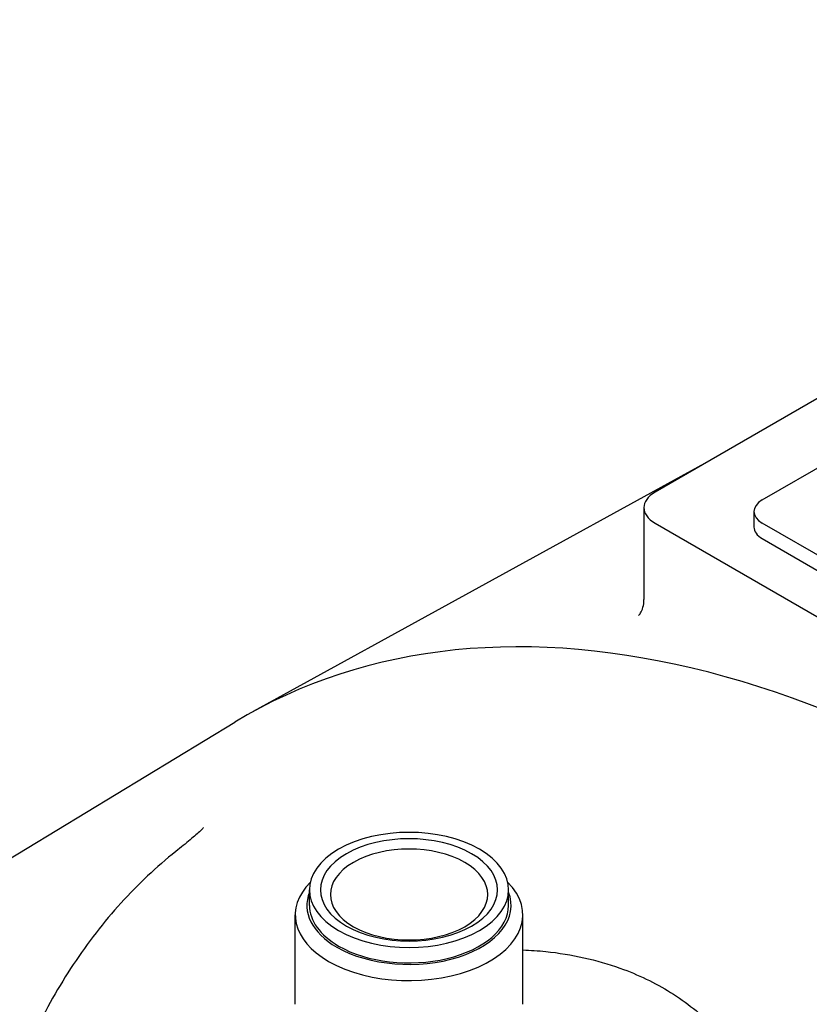
# Model space of a CAD drawing. Units: millimetres. Extents: x 141 to 1900, y 18 to 2476.
# Drawn here: x 493 to 535, y 1977 to 2029 of the extents above; entities that cross this region are included whole.
import ezdxf

# ---------------------------------------------------------------- set-up
doc = ezdxf.new("R2010")
doc.units = ezdxf.units.MM
doc.header["$LTSCALE"] = 9.090909
doc.layers.add('Visible Edges(Hillmar_metric)', color=7, linetype='Continuous', lineweight=25)

msp = doc.modelspace()

# ---------------------------------------------------------------- linework, layer by layer
at = {"layer": 'Visible Edges(Hillmar_metric)'}
for p, q in [((569.885, 2028.552), (526.752, 2003.648)), ((532.409, 2003.24), (572.007, 2026.102)), ((529.364, 2005.157), (505.557, 1992.082)), ((526.166, 2002.832), (526.166, 1997.984)), ((531.969, 2002.628), (531.969, 2001.811)), ((526.752, 2002.016), (542.489, 1992.93)), ((564.936, 1983.236), (532.409, 2002.016)), ((532.409, 2001.199), (564.936, 1982.42)), ((491.23, 1983.425), (504.586, 1991.521)), ((508.526, 1981.868), (508.526, 1982.685)), ((519.026, 1981.868), (519.026, 1982.685)), ((507.776, 1976.654), (507.776, 1981.368)), ((519.776, 1976.654), (519.776, 1981.368))]:
    msp.add_line(p, q, dxfattribs=at)
for centre, major_axis, start_param, end_param in [((528.166, 2002.832), (-2, 0), 5.497787, 7.068583), ((533.469, 2002.628), (-1.5, 0), 5.497787, 7.068583), ((533.469, 2001.811), (-1.5, 0), 0, 0.785398), ((544.43, 1923.632), (-39.361, 68.175), 3.12925, 6.295528), ((513.776, 1982.685), (-5.25, 0), 3.926991, 7.068583), ((513.776, 1982.685), (-4.67, 0), 3.926991, 7.068583), ((513.776, 1982.44), (-4.15, 0), 3.926991, 7.068583), ((513.776, 1982.685), (5.25, 0), 3.926991, 7.068583), ((513.776, 1982.685), (4.67, 0), 3.926991, 7.068583), ((513.776, 1982.44), (4.15, 0), 3.926991, 7.068583), ((513.776, 1981.368), (-6, 0), 5.761556, 7.068583), ((513.776, 1981.368), (6, 0), 3.926991, 6.804814), ((513.776, 1981.868), (-5.387, 0), 6.05758, 7.068583), ((513.776, 1981.868), (5.387, 0), 3.926991, 6.508791), ((513.776, 1981.868), (-5.25, 0), 0, 0.785398), ((513.776, 1981.868), (5.25, 0), 3.926991, 6.283185)]:
    msp.add_ellipse(centre, major_axis=major_axis, ratio=0.57735, start_param=start_param, end_param=end_param, dxfattribs=at)
for points, knots in [([(525.89, 1997.141), (525.89, 1997.141), (525.895, 1997.146), (525.919, 1997.175), (525.95, 1997.213), (526.028, 1997.349), (526.076, 1997.449), (526.144, 1997.696), (526.166, 1997.833), (526.166, 1997.984)], [0.1564792, 0.1564792, 0.1564792, 0.1564792, 0.1832755, 0.1832755, 0.231145, 0.231145, 0.2786455, 0.2786455, 0.3180497, 0.3180497, 0.3180497, 0.3180497]), ([(502.926, 1985.958), (502.894, 1985.923), (502.841, 1985.869), (502.706, 1985.739), (502.624, 1985.664), (502.439, 1985.501), (502.336, 1985.412), (502.114, 1985.226), (501.995, 1985.127), (501.744, 1984.923), (501.612, 1984.817), (501.475, 1984.709)], [-0.321979, -0.321979, -0.321979, -0.321979, -0.2575832, -0.2575832, -0.1931874, -0.1931874, -0.1287916, -0.1287916, -0.0643958, -0.0643958, 0, 0, 0, 0]), ([(502.943, 1985.979), (502.943, 1985.979), (502.943, 1985.979), (502.942, 1985.977), (502.936, 1985.969), (502.926, 1985.958)], [-0.03495678, -0.03495678, -0.03495678, -0.03495678, -0.03042269, -0.03042269, 0, 0, 0, 0]), ([(501.475, 1984.709), (500.457, 1983.901), (499.486, 1982.989), (497.673, 1980.991), (496.832, 1979.905), (495.303, 1977.597), (494.617, 1976.38), (493.393, 1973.81), (492.859, 1972.461), (491.963, 1969.679), (491.602, 1968.248), (491.33, 1966.8)], [0, 0, 0, 0, 0.424491, 0.424491, 0.848983, 0.848983, 1.273474, 1.273474, 1.697966, 1.697966, 2.122457, 2.122457, 2.122457, 2.122457]), ([(519.776, 1979.519), (520.182, 1979.505), (520.586, 1979.477), (522.364, 1979.295), (523.681, 1978.999), (525.86, 1978.219), (526.753, 1977.79), (528.417, 1976.757), (529.176, 1976.149), (530.734, 1974.533), (531.435, 1973.471), (532.612, 1970.651), (532.87, 1968.829), (532.611, 1964.702), (532.029, 1962.458), (530.131, 1957.375), (528.715, 1954.563), (527.211, 1951.642)], [-4.525912, -4.525912, -4.525912, -4.525912, -4.385317, -4.385317, -3.900321, -3.900321, -3.519131, -3.519131, -3.122044, -3.122044, -2.578658, -2.578658, -1.818475, -1.818475, -0.987838, -0.987838, 0, 0, 0, 0])]:
    msp.add_open_spline(points, degree=3, knots=knots, dxfattribs=at)

doc.saveas('drawing.dxf')
